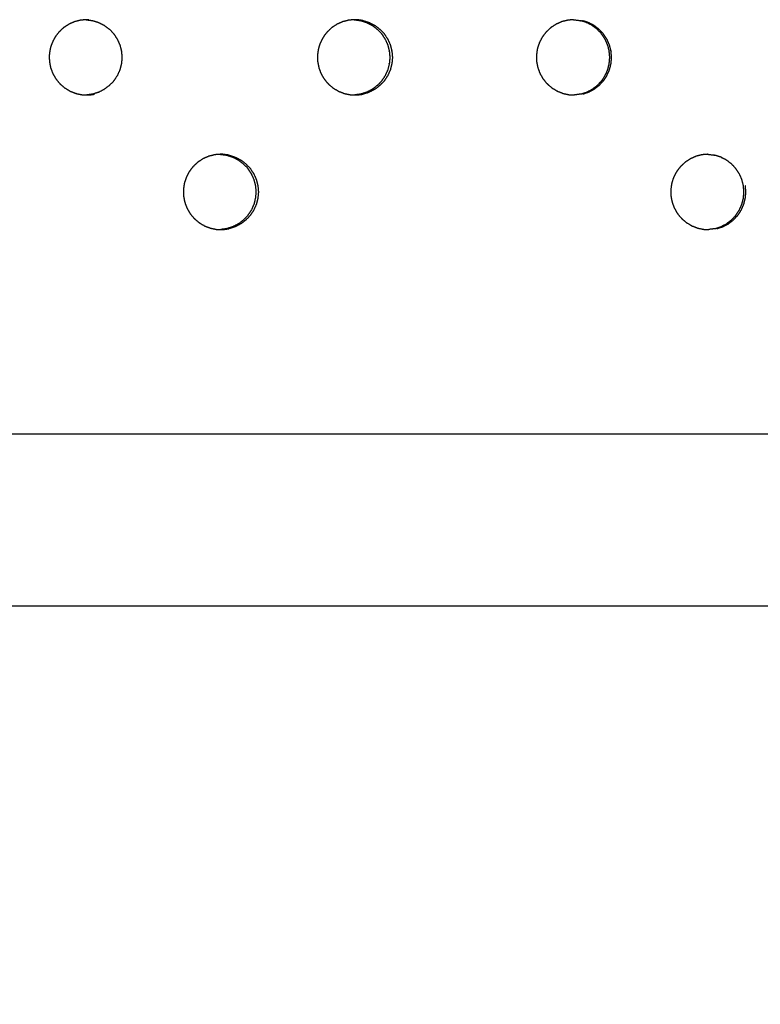
# Model space of a CAD drawing. Units: millimetres. Extents: x 234 to 3544, y -568 to 1747.
# Drawn here: x 1181 to 1250, y 7 to 98 of the extents above; entities that cross this region are included whole.
import ezdxf

# ---------------------------------------------------------------- set-up
doc = ezdxf.new("R2010")
doc.units = ezdxf.units.MM
doc.header["$MEASUREMENT"] = 0
doc.styles.get("Standard").update_dxf_attribs({"font": 'simkai.ttf'})
doc.dimstyles.new('STANDARD_ACAD', dxfattribs={"dimtxt": 0.18, "dimasz": 0.18, "dimexe": 0.18, "dimexo": 0.0625, "dimgap": 0.09, "dimtad": 0, "dimtih": 1, "dimtoh": 1, "dimdec": 4, "dimzin": 0, "dimdsep": 46, "dimtxsty": 'Standard', "dimcen": 0.09, "dimadec": 0, "dimazin": 0, "dimtfac": 1, "dimtdec": 4, "dimtofl": 0, "dimtmove": 0, "dimatfit": 3, "dimfxl": 1, "dimtolj": 1, "dimtzin": 0, "dimarcsym": 0})

# ---------------------------------------------------------------- blocks, each defined once
blk = doc.blocks.new('*D5')
at = {"color": 0, "lineweight": -2, "transparency": 16777216}
for p, q in [((729.958, 94.029), (729.958, -126.915)), ((1997.957, 94.029), (1997.957, -126.915)), ((730.138, -126.735), (1997.777, -126.735))]:
    blk.add_line(p, q, dxfattribs=at)
at = {"color": 0, "transparency": 16777216}
for points in [[(730.138, -126.705), (730.138, -126.765), (729.958, -126.735)], [(1997.777, -126.705), (1997.777, -126.765), (1997.957, -126.735)]]:
    blk.add_solid(points, dxfattribs=at)
at = {"layer": 'Defpoints', "color": 0, "transparency": 16777216}
for p in [(729.958, 94.092), (1997.957, 94.092), (1997.957, -126.735)]:
    blk.add_point(p, dxfattribs=at)
at = {"color": 0, "transparency": 16777216, "insert": (1363.957, -101.645), "char_height": 50, "attachment_point": 5}
blk.add_mtext('\\A1;1268', dxfattribs=at)

msp = doc.modelspace()

# ---------------------------------------------------------------- linework, layer by layer
at = {"color": 0}
for points, knots in [([(1186.445, 98.428), (1186.212, 98.371), (1185.978, 98.314), (1185.946, 98.307), (1185.914, 98.299), (1185.879, 98.287), (1185.844, 98.275), (1185.637, 98.183), (1185.431, 98.091), (1185.384, 98.07), (1185.336, 98.049), (1185.132, 97.916), (1184.927, 97.783), (1184.902, 97.767), (1184.878, 97.751), (1184.849, 97.728), (1184.82, 97.705), (1184.652, 97.547), (1184.485, 97.389), (1184.45, 97.357), (1184.415, 97.324), (1184.264, 97.127), (1184.112, 96.93), (1184.096, 96.91), (1184.081, 96.89), (1184.061, 96.859), (1184.041, 96.827), (1183.934, 96.619), (1183.826, 96.411), (1183.806, 96.372), (1183.785, 96.333), (1183.706, 96.093), (1183.626, 95.853), (1183.62, 95.833), (1183.613, 95.812), (1183.605, 95.777), (1183.596, 95.741), (1183.563, 95.504), (1183.529, 95.268), (1183.523, 95.229), (1183.518, 95.189), (1183.522, 94.932), (1183.526, 94.676), (1183.526, 94.658), (1183.527, 94.64), (1183.531, 94.604), (1183.534, 94.567), (1183.581, 94.329), (1183.628, 94.091), (1183.635, 94.056), (1183.642, 94.021), (1183.732, 93.776), (1183.822, 93.531), (1183.827, 93.519), (1183.832, 93.506), (1183.848, 93.473), (1183.863, 93.439), (1183.988, 93.227), (1184.113, 93.015), (1184.129, 92.987), (1184.145, 92.959), (1184.314, 92.755), (1184.482, 92.551), (1184.488, 92.544), (1184.494, 92.537), (1184.52, 92.51), (1184.546, 92.484), (1184.736, 92.323), (1184.927, 92.161), (1184.949, 92.143), (1184.97, 92.125), (1185.199, 91.986), (1185.429, 91.848), (1185.434, 91.845), (1185.438, 91.842), (1185.471, 91.826), (1185.505, 91.81), (1185.741, 91.719), (1185.978, 91.629), (1186.001, 91.62), (1186.023, 91.612), (1186.289, 91.556), (1186.555, 91.501), (1186.557, 91.501), (1186.559, 91.5)], [0, 0, 0, 1, 1, 2, 2, 3, 3, 4, 4, 5, 5, 6, 6, 7, 7, 8, 8, 9, 9, 10, 10, 11, 11, 12, 12, 13, 13, 14, 14, 15, 15, 16, 16, 17, 17, 18, 18, 19, 19, 20, 20, 21, 21, 22, 22, 23, 23, 24, 24, 25, 25, 26, 26, 27, 27, 28, 28, 29, 29, 30, 30, 31, 31, 32, 32, 33, 33, 34, 34, 35, 35, 36, 36, 37, 37, 38, 38, 39, 39, 40, 40, 41, 41, 42, 42, 42]), ([(1186.944, 98.468), (1186.75, 98.452), (1186.556, 98.437), (1186.5, 98.432), (1186.445, 98.428)], [5.12126, 5.12126, 5.12126, 6, 6, 6.997487, 6.997487, 6.997487]), ([(1187.183, 98.467), (1187.165, 98.468), (1187.146, 98.468), (1187.072, 98.47), (1186.998, 98.472), (1186.971, 98.47), (1186.944, 98.468)], [3.003586, 3.003586, 3.003586, 4, 4, 5, 5, 5.12126, 5.12126, 5.12126]), ([(1186.944, 98.468), (1186.956, 98.468), (1186.967, 98.467), (1187.239, 98.431), (1187.511, 98.395), (1187.511, 98.395), (1187.511, 98.395)], [-0.613715, -0.613715, -0.613715, 0, 0, 1, 1, 1.001492, 1.001492, 1.001492]), ([(1187.511, 98.395), (1187.514, 98.394), (1187.517, 98.394), (1187.55, 98.386), (1187.583, 98.379), (1187.832, 98.299), (1188.082, 98.218), (1188.092, 98.215), (1188.103, 98.211), (1188.351, 98.086), (1188.598, 97.96), (1188.604, 97.956), (1188.61, 97.952), (1188.635, 97.937), (1188.661, 97.921), (1188.873, 97.76), (1189.085, 97.599), (1189.091, 97.594), (1189.097, 97.59), (1189.289, 97.389), (1189.481, 97.188), (1189.488, 97.179), (1189.495, 97.171), (1189.511, 97.151), (1189.527, 97.13), (1189.676, 96.905), (1189.826, 96.679), (1189.828, 96.676), (1189.829, 96.673), (1189.945, 96.42), (1190.06, 96.166), (1190.065, 96.152), (1190.069, 96.138), (1190.077, 96.117), (1190.084, 96.097), (1190.151, 95.831), (1190.218, 95.565), (1190.219, 95.564), (1190.219, 95.564), (1190.244, 95.287), (1190.269, 95.01), (1190.269, 94.991), (1190.269, 94.972), (1190.269, 94.954), (1190.269, 94.936), (1190.244, 94.663), (1190.22, 94.39), (1190.219, 94.385), (1190.218, 94.381), (1190.151, 94.115), (1190.085, 93.849), (1190.077, 93.828), (1190.069, 93.806), (1190.065, 93.793), (1190.06, 93.78), (1189.947, 93.53), (1189.834, 93.28), (1189.83, 93.273), (1189.825, 93.266), (1189.677, 93.041), (1189.528, 92.815), (1189.511, 92.795), (1189.495, 92.774), (1189.488, 92.766), (1189.482, 92.758), (1189.293, 92.56), (1189.104, 92.361), (1189.094, 92.354), (1189.085, 92.346), (1188.873, 92.186), (1188.662, 92.025), (1188.636, 92.008), (1188.61, 91.992), (1188.605, 91.989), (1188.6, 91.985), (1188.356, 91.861), (1188.112, 91.737), (1188.097, 91.732), (1188.081, 91.727), (1187.833, 91.647), (1187.584, 91.566), (1187.55, 91.558), (1187.517, 91.551), (1187.515, 91.55), (1187.512, 91.55)], [0, 0, 0, 1, 1, 2, 2, 3, 3, 4, 4, 5, 5, 6, 6, 7, 7, 8, 8, 9, 9, 10, 10, 11, 11, 12, 12, 13, 13, 14, 14, 15, 15, 16, 16, 17, 17, 18, 18, 19, 19, 20, 20, 21, 21, 22, 22, 23, 23, 24, 24, 25, 25, 26, 26, 27, 27, 28, 28, 29, 29, 30, 30, 31, 31, 32, 32, 33, 33, 34, 34, 35, 35, 36, 36, 37, 37, 38, 38, 39, 39, 40, 40, 41, 41, 42, 42, 42]), ([(1211.353, 98.428), (1211.12, 98.371), (1210.887, 98.314), (1210.854, 98.307), (1210.822, 98.299), (1210.787, 98.287), (1210.753, 98.275), (1210.546, 98.183), (1210.34, 98.091), (1210.293, 98.07), (1210.246, 98.049), (1210.041, 97.916), (1209.836, 97.783), (1209.812, 97.767), (1209.787, 97.751), (1209.758, 97.728), (1209.729, 97.705), (1209.562, 97.547), (1209.395, 97.389), (1209.36, 97.357), (1209.325, 97.324), (1209.174, 97.127), (1209.022, 96.93), (1209.007, 96.91), (1208.991, 96.89), (1208.971, 96.859), (1208.952, 96.827), (1208.844, 96.619), (1208.736, 96.411), (1208.716, 96.372), (1208.696, 96.333), (1208.617, 96.093), (1208.537, 95.853), (1208.53, 95.833), (1208.524, 95.812), (1208.515, 95.777), (1208.507, 95.741), (1208.473, 95.504), (1208.44, 95.268), (1208.434, 95.229), (1208.428, 95.189), (1208.433, 94.932), (1208.437, 94.676), (1208.437, 94.658), (1208.437, 94.64), (1208.441, 94.604), (1208.445, 94.567), (1208.492, 94.329), (1208.539, 94.091), (1208.546, 94.056), (1208.553, 94.021), (1208.643, 93.776), (1208.733, 93.531), (1208.738, 93.519), (1208.742, 93.506), (1208.758, 93.473), (1208.774, 93.439), (1208.898, 93.227), (1209.023, 93.015), (1209.039, 92.987), (1209.056, 92.959), (1209.224, 92.755), (1209.392, 92.551), (1209.398, 92.544), (1209.404, 92.537), (1209.43, 92.51), (1209.456, 92.484), (1209.646, 92.323), (1209.837, 92.161), (1209.858, 92.143), (1209.88, 92.125), (1210.109, 91.986), (1210.338, 91.848), (1210.343, 91.845), (1210.347, 91.842), (1210.38, 91.826), (1210.414, 91.81), (1210.65, 91.719), (1210.887, 91.629), (1210.909, 91.62), (1210.932, 91.612), (1211.198, 91.556), (1211.463, 91.501), (1211.465, 91.501), (1211.467, 91.5)], [0, 0, 0, 1, 1, 2, 2, 3, 3, 4, 4, 5, 5, 6, 6, 7, 7, 8, 8, 9, 9, 10, 10, 11, 11, 12, 12, 13, 13, 14, 14, 15, 15, 16, 16, 17, 17, 18, 18, 19, 19, 20, 20, 21, 21, 22, 22, 23, 23, 24, 24, 25, 25, 26, 26, 27, 27, 28, 28, 29, 29, 30, 30, 31, 31, 32, 32, 33, 33, 34, 34, 35, 35, 36, 36, 37, 37, 38, 38, 39, 39, 40, 40, 41, 41, 42, 42, 42]), ([(1211.851, 98.468), (1211.658, 98.452), (1211.464, 98.437), (1211.408, 98.432), (1211.353, 98.428)], [5.123225, 5.123225, 5.123225, 6, 6, 6.999909, 6.999909, 6.999909]), ([(1212.634, 98.395), (1212.362, 98.431), (1212.091, 98.467), (1212.072, 98.468), (1212.054, 98.468), (1211.98, 98.47), (1211.906, 98.472), (1211.879, 98.47), (1211.851, 98.468)], [2, 2, 2, 3, 3, 4, 4, 5, 5, 5.123225, 5.123225, 5.123225]), ([(1211.851, 98.467), (1212.123, 98.431), (1212.394, 98.395), (1212.394, 98.395), (1212.394, 98.395)], [0.000334, 0.000334, 0.000334, 1, 1, 1.001752, 1.001752, 1.001752]), ([(1212.394, 98.395), (1212.397, 98.394), (1212.4, 98.394), (1212.433, 98.386), (1212.466, 98.379), (1212.715, 98.299), (1212.964, 98.218), (1212.975, 98.215), (1212.986, 98.211), (1213.233, 98.086), (1213.481, 97.96), (1213.486, 97.956), (1213.492, 97.952), (1213.518, 97.937), (1213.543, 97.921), (1213.755, 97.76), (1213.967, 97.599), (1213.973, 97.594), (1213.979, 97.59), (1214.171, 97.389), (1214.363, 97.188), (1214.369, 97.179), (1214.376, 97.171), (1214.392, 97.151), (1214.409, 97.13), (1214.558, 96.905), (1214.707, 96.679), (1214.709, 96.676), (1214.711, 96.673), (1214.826, 96.42), (1214.941, 96.166), (1214.945, 96.152), (1214.95, 96.138), (1214.958, 96.117), (1214.965, 96.097), (1215.032, 95.831), (1215.099, 95.565), (1215.099, 95.564), (1215.099, 95.564), (1215.124, 95.287), (1215.149, 95.01), (1215.149, 94.991), (1215.149, 94.972), (1215.149, 94.954), (1215.149, 94.936), (1215.125, 94.663), (1215.101, 94.39), (1215.1, 94.385), (1215.099, 94.381), (1215.032, 94.115), (1214.965, 93.849), (1214.958, 93.828), (1214.95, 93.806), (1214.946, 93.793), (1214.941, 93.78), (1214.828, 93.53), (1214.715, 93.28), (1214.711, 93.273), (1214.706, 93.266), (1214.558, 93.041), (1214.409, 92.815), (1214.393, 92.795), (1214.376, 92.774), (1214.37, 92.766), (1214.364, 92.758), (1214.175, 92.56), (1213.986, 92.361), (1213.976, 92.354), (1213.966, 92.346), (1213.755, 92.186), (1213.544, 92.025), (1213.518, 92.008), (1213.492, 91.992), (1213.487, 91.989), (1213.482, 91.985), (1213.238, 91.861), (1212.995, 91.737), (1212.98, 91.732), (1212.964, 91.727), (1212.716, 91.647), (1212.467, 91.566), (1212.434, 91.558), (1212.4, 91.551), (1212.398, 91.55), (1212.396, 91.55)], [0, 0, 0, 1, 1, 2, 2, 3, 3, 4, 4, 5, 5, 6, 6, 7, 7, 8, 8, 9, 9, 10, 10, 11, 11, 12, 12, 13, 13, 14, 14, 15, 15, 16, 16, 17, 17, 18, 18, 19, 19, 20, 20, 21, 21, 22, 22, 23, 23, 24, 24, 25, 25, 26, 26, 27, 27, 28, 28, 29, 29, 30, 30, 31, 31, 32, 32, 33, 33, 34, 34, 35, 35, 36, 36, 37, 37, 38, 38, 39, 39, 40, 40, 41, 41, 42, 42, 42]), ([(1212.634, 98.395), (1212.637, 98.394), (1212.64, 98.394), (1212.673, 98.386), (1212.706, 98.379), (1212.955, 98.299), (1213.204, 98.218), (1213.215, 98.215), (1213.226, 98.211), (1213.473, 98.086), (1213.721, 97.96), (1213.726, 97.956), (1213.732, 97.952), (1213.758, 97.937), (1213.783, 97.921), (1213.995, 97.76), (1214.207, 97.599), (1214.213, 97.594), (1214.218, 97.59), (1214.41, 97.389), (1214.603, 97.188), (1214.609, 97.179), (1214.616, 97.171), (1214.632, 97.151), (1214.648, 97.13), (1214.798, 96.905), (1214.947, 96.679), (1214.949, 96.676), (1214.95, 96.673), (1215.065, 96.42), (1215.18, 96.166), (1215.185, 96.152), (1215.19, 96.138), (1215.198, 96.117), (1215.205, 96.097), (1215.272, 95.831), (1215.339, 95.565), (1215.339, 95.564), (1215.339, 95.564), (1215.364, 95.287), (1215.389, 95.01), (1215.389, 94.991), (1215.389, 94.972), (1215.389, 94.954), (1215.389, 94.936), (1215.365, 94.663), (1215.341, 94.39), (1215.34, 94.385), (1215.339, 94.381), (1215.272, 94.115), (1215.205, 93.849), (1215.198, 93.828), (1215.19, 93.806), (1215.186, 93.793), (1215.181, 93.78), (1215.068, 93.53), (1214.955, 93.28), (1214.951, 93.273), (1214.946, 93.266), (1214.798, 93.041), (1214.649, 92.815), (1214.633, 92.795), (1214.616, 92.774), (1214.61, 92.766), (1214.604, 92.758), (1214.415, 92.56), (1214.226, 92.361), (1214.216, 92.354), (1214.206, 92.346), (1213.995, 92.186), (1213.784, 92.025), (1213.758, 92.008), (1213.732, 91.992), (1213.727, 91.989), (1213.722, 91.985), (1213.478, 91.861), (1213.235, 91.737), (1213.219, 91.732), (1213.204, 91.727), (1212.956, 91.647), (1212.707, 91.566), (1212.673, 91.558), (1212.64, 91.551), (1212.638, 91.55), (1212.635, 91.55)], [0, 0, 0, 1, 1, 2, 2, 3, 3, 4, 4, 5, 5, 6, 6, 7, 7, 8, 8, 9, 9, 10, 10, 11, 11, 12, 12, 13, 13, 14, 14, 15, 15, 16, 16, 17, 17, 18, 18, 19, 19, 20, 20, 21, 21, 22, 22, 23, 23, 24, 24, 25, 25, 26, 26, 27, 27, 28, 28, 29, 29, 30, 30, 31, 31, 32, 32, 33, 33, 34, 34, 35, 35, 36, 36, 37, 37, 38, 38, 39, 39, 40, 40, 41, 41, 42, 42, 42]), ([(1231.165, 98.299), (1231.13, 98.287), (1231.095, 98.275), (1230.888, 98.183), (1230.681, 98.091), (1230.634, 98.07), (1230.587, 98.049), (1230.382, 97.916), (1230.176, 97.783), (1230.152, 97.767), (1230.127, 97.751), (1230.098, 97.728), (1230.069, 97.705), (1229.902, 97.547), (1229.734, 97.389), (1229.699, 97.357), (1229.664, 97.324), (1229.512, 97.127), (1229.36, 96.93), (1229.345, 96.91), (1229.329, 96.89), (1229.309, 96.859), (1229.29, 96.827), (1229.182, 96.619), (1229.074, 96.411), (1229.054, 96.372), (1229.033, 96.333), (1228.954, 96.093), (1228.874, 95.853), (1228.867, 95.833), (1228.861, 95.812), (1228.852, 95.777), (1228.844, 95.741), (1228.81, 95.504), (1228.777, 95.268), (1228.771, 95.229), (1228.765, 95.189), (1228.769, 94.932), (1228.774, 94.676), (1228.774, 94.658), (1228.774, 94.64), (1228.778, 94.604), (1228.782, 94.567), (1228.829, 94.329), (1228.876, 94.091), (1228.883, 94.056), (1228.89, 94.021), (1228.98, 93.776), (1229.07, 93.531), (1229.075, 93.519), (1229.08, 93.506), (1229.096, 93.473), (1229.111, 93.439), (1229.236, 93.227), (1229.361, 93.015), (1229.378, 92.987), (1229.394, 92.959), (1229.562, 92.755), (1229.731, 92.551), (1229.737, 92.544), (1229.743, 92.537), (1229.769, 92.51), (1229.795, 92.484), (1229.986, 92.323), (1230.177, 92.161), (1230.198, 92.143), (1230.22, 92.125), (1230.449, 91.986), (1230.679, 91.848), (1230.684, 91.845), (1230.689, 91.842), (1230.722, 91.826), (1230.755, 91.81), (1230.992, 91.719), (1231.229, 91.629), (1231.252, 91.62), (1231.275, 91.612)], [0, 0, 0, 1, 1, 2, 2, 3, 3, 4, 4, 5, 5, 6, 6, 7, 7, 8, 8, 9, 9, 10, 10, 11, 11, 12, 12, 13, 13, 14, 14, 15, 15, 16, 16, 17, 17, 18, 18, 19, 19, 20, 20, 21, 21, 22, 22, 23, 23, 24, 24, 25, 25, 26, 26, 27, 27, 28, 28, 29, 29, 30, 30, 31, 31, 32, 32, 33, 33, 34, 34, 35, 35, 36, 36, 37, 37, 38, 38, 38]), ([(1232.209, 98.469), (1232.008, 98.453), (1231.808, 98.437), (1231.752, 98.432), (1231.697, 98.428), (1231.463, 98.371), (1231.229, 98.314), (1231.197, 98.307), (1231.165, 98.299)], [9.095232, 9.095232, 9.095232, 10, 10, 11, 11, 12, 12, 12.99849, 12.99849, 12.99849]), ([(1232.209, 98.469), (1232.22, 98.469), (1232.231, 98.468), (1232.25, 98.468), (1232.268, 98.467), (1232.54, 98.431), (1232.812, 98.395), (1232.815, 98.394), (1232.818, 98.394), (1232.851, 98.386), (1232.884, 98.379), (1232.884, 98.379), (1232.885, 98.379)], [-1.149974, -1.149974, -1.149974, -1, -1, 0, 0, 1, 1, 2, 2, 3, 3, 3.001738, 3.001738, 3.001738]), ([(1232.886, 91.566), (1233.135, 91.647), (1233.384, 91.727), (1233.399, 91.732), (1233.415, 91.737), (1233.659, 91.861), (1233.903, 91.985), (1233.908, 91.989), (1233.913, 91.992), (1233.939, 92.008), (1233.965, 92.025), (1234.177, 92.186), (1234.389, 92.346), (1234.398, 92.354), (1234.408, 92.361), (1234.597, 92.56), (1234.787, 92.758), (1234.793, 92.766), (1234.799, 92.774), (1234.816, 92.795), (1234.833, 92.815), (1234.981, 93.041), (1235.13, 93.266), (1235.135, 93.273), (1235.139, 93.28), (1235.252, 93.53), (1235.366, 93.78), (1235.37, 93.793), (1235.375, 93.806), (1235.382, 93.828), (1235.39, 93.849), (1235.457, 94.115), (1235.524, 94.381), (1235.525, 94.385), (1235.526, 94.39), (1235.55, 94.663), (1235.574, 94.936), (1235.574, 94.954), (1235.574, 94.972), (1235.574, 94.991), (1235.574, 95.01), (1235.549, 95.287), (1235.524, 95.564), (1235.524, 95.564), (1235.524, 95.565), (1235.457, 95.831), (1235.389, 96.097), (1235.382, 96.117), (1235.375, 96.138), (1235.37, 96.152), (1235.365, 96.166), (1235.25, 96.42), (1235.134, 96.673), (1235.133, 96.676), (1235.131, 96.679), (1234.981, 96.905), (1234.832, 97.13), (1234.816, 97.151), (1234.799, 97.171), (1234.793, 97.179), (1234.786, 97.188), (1234.593, 97.389), (1234.401, 97.59), (1234.395, 97.594), (1234.389, 97.599), (1234.177, 97.76), (1233.964, 97.921), (1233.939, 97.937), (1233.913, 97.952), (1233.908, 97.956), (1233.902, 97.96), (1233.654, 98.086), (1233.406, 98.211), (1233.395, 98.215), (1233.384, 98.218), (1233.134, 98.299), (1232.884, 98.379)], [0, 0, 0, 1, 1, 2, 2, 3, 3, 4, 4, 5, 5, 6, 6, 7, 7, 8, 8, 9, 9, 10, 10, 11, 11, 12, 12, 13, 13, 14, 14, 15, 15, 16, 16, 17, 17, 18, 18, 19, 19, 20, 20, 21, 21, 22, 22, 23, 23, 24, 24, 25, 25, 26, 26, 27, 27, 28, 28, 29, 29, 30, 30, 31, 31, 32, 32, 33, 33, 34, 34, 35, 35, 36, 36, 37, 37, 38, 38, 38]), ([(1233.054, 91.566), (1233.303, 91.647), (1233.552, 91.727), (1233.568, 91.732), (1233.583, 91.737), (1233.827, 91.861), (1234.071, 91.985), (1234.076, 91.989), (1234.082, 91.992), (1234.108, 92.008), (1234.134, 92.025), (1234.345, 92.186), (1234.557, 92.346), (1234.567, 92.354), (1234.576, 92.361), (1234.766, 92.56), (1234.955, 92.758), (1234.961, 92.766), (1234.968, 92.774), (1234.984, 92.795), (1235.001, 92.815), (1235.15, 93.041), (1235.298, 93.266), (1235.303, 93.273), (1235.307, 93.28), (1235.421, 93.53), (1235.534, 93.78), (1235.538, 93.793), (1235.543, 93.806), (1235.551, 93.828), (1235.558, 93.849), (1235.625, 94.115), (1235.692, 94.381), (1235.693, 94.385), (1235.694, 94.39), (1235.718, 94.663), (1235.742, 94.936), (1235.742, 94.954), (1235.742, 94.972), (1235.742, 94.991), (1235.742, 95.01), (1235.717, 95.287), (1235.692, 95.564), (1235.692, 95.564), (1235.692, 95.565), (1235.625, 95.831), (1235.558, 96.097), (1235.55, 96.117), (1235.543, 96.138), (1235.538, 96.152), (1235.533, 96.166), (1235.418, 96.42), (1235.303, 96.673), (1235.301, 96.676), (1235.299, 96.679), (1235.149, 96.905), (1235, 97.13), (1234.984, 97.151), (1234.968, 97.171), (1234.961, 97.179), (1234.954, 97.188), (1234.761, 97.389), (1234.569, 97.59), (1234.563, 97.594), (1234.557, 97.599), (1234.345, 97.76), (1234.132, 97.921), (1234.107, 97.937), (1234.082, 97.952), (1234.076, 97.956), (1234.07, 97.96), (1233.822, 98.086), (1233.574, 98.211), (1233.563, 98.215), (1233.552, 98.218), (1233.302, 98.299), (1233.052, 98.379)], [0, 0, 0, 1, 1, 2, 2, 3, 3, 4, 4, 5, 5, 6, 6, 7, 7, 8, 8, 9, 9, 10, 10, 11, 11, 12, 12, 13, 13, 14, 14, 15, 15, 16, 16, 17, 17, 18, 18, 19, 19, 20, 20, 21, 21, 22, 22, 23, 23, 24, 24, 25, 25, 26, 26, 27, 27, 28, 28, 29, 29, 30, 30, 31, 31, 32, 32, 33, 33, 34, 34, 35, 35, 36, 36, 37, 37, 38, 38, 38]), ([(1186.559, 91.5), (1186.595, 91.496), (1186.632, 91.492), (1186.819, 91.487), (1187.005, 91.482)], [2.001743, 2.001743, 2.001743, 3, 3, 3.726241, 3.726241, 3.726241]), ([(1187.005, 91.482), (1187.076, 91.48), (1187.146, 91.478), (1187.166, 91.478), (1187.187, 91.477), (1187.457, 91.514), (1187.728, 91.55)], [3.726241, 3.726241, 3.726241, 4, 4, 5, 5, 6, 6, 6]), ([(1211.467, 91.5), (1211.503, 91.496), (1211.54, 91.492), (1211.716, 91.487), (1211.893, 91.483)], [2.000073, 2.000073, 2.000073, 3, 3, 3.686964, 3.686964, 3.686964]), ([(1211.893, 91.483), (1211.973, 91.481), (1212.054, 91.478), (1212.074, 91.478), (1212.094, 91.477), (1212.365, 91.514), (1212.635, 91.55)], [3.686964, 3.686964, 3.686964, 4, 4, 5, 5, 6, 6, 6]), ([(1231.274, 91.612), (1231.274, 91.612), (1231.275, 91.612), (1231.541, 91.556), (1231.807, 91.501), (1231.809, 91.501), (1231.811, 91.5), (1231.847, 91.496), (1231.884, 91.492), (1232.091, 91.486), (1232.299, 91.481)], [1.997663, 1.997663, 1.997663, 2, 2, 3, 3, 4, 4, 5, 5, 5.805046, 5.805046, 5.805046]), ([(1232.886, 91.566), (1232.852, 91.558), (1232.818, 91.551), (1232.816, 91.55), (1232.814, 91.55), (1232.556, 91.515), (1232.299, 91.481)], [11.004423, 11.004423, 11.004423, 12, 12, 13, 13, 13.949614, 13.949614, 13.949614]), ([(1198.902, 85.928), (1198.668, 85.871), (1198.435, 85.814), (1198.403, 85.807), (1198.371, 85.799), (1198.336, 85.787), (1198.301, 85.775), (1198.095, 85.683), (1197.888, 85.591), (1197.841, 85.57), (1197.794, 85.549), (1197.589, 85.416), (1197.384, 85.283), (1197.36, 85.267), (1197.335, 85.251), (1197.306, 85.228), (1197.277, 85.205), (1197.11, 85.047), (1196.943, 84.889), (1196.908, 84.857), (1196.873, 84.824), (1196.721, 84.627), (1196.57, 84.43), (1196.554, 84.41), (1196.539, 84.39), (1196.519, 84.359), (1196.499, 84.328), (1196.391, 84.119), (1196.284, 83.911), (1196.264, 83.872), (1196.243, 83.833), (1196.164, 83.593), (1196.084, 83.353), (1196.078, 83.333), (1196.071, 83.312), (1196.063, 83.277), (1196.054, 83.241), (1196.021, 83.004), (1195.987, 82.768), (1195.981, 82.729), (1195.976, 82.689), (1195.98, 82.432), (1195.984, 82.176), (1195.984, 82.158), (1195.985, 82.14), (1195.989, 82.104), (1195.992, 82.067), (1196.039, 81.829), (1196.086, 81.591), (1196.093, 81.556), (1196.1, 81.521), (1196.19, 81.276), (1196.28, 81.031), (1196.285, 81.019), (1196.29, 81.006), (1196.306, 80.972), (1196.321, 80.939), (1196.446, 80.727), (1196.571, 80.515), (1196.587, 80.487), (1196.603, 80.459), (1196.771, 80.255), (1196.939, 80.051), (1196.945, 80.044), (1196.952, 80.037), (1196.977, 80.01), (1197.003, 79.984), (1197.194, 79.823), (1197.385, 79.661), (1197.406, 79.643), (1197.428, 79.625), (1197.657, 79.486), (1197.886, 79.348), (1197.891, 79.345), (1197.896, 79.342), (1197.929, 79.326), (1197.962, 79.31), (1198.199, 79.219), (1198.435, 79.129), (1198.458, 79.12), (1198.48, 79.112), (1198.746, 79.056), (1199.012, 79.001), (1199.014, 79.001), (1199.015, 79)], [0, 0, 0, 1, 1, 2, 2, 3, 3, 4, 4, 5, 5, 6, 6, 7, 7, 8, 8, 9, 9, 10, 10, 11, 11, 12, 12, 13, 13, 14, 14, 15, 15, 16, 16, 17, 17, 18, 18, 19, 19, 20, 20, 21, 21, 22, 22, 23, 23, 24, 24, 25, 25, 26, 26, 27, 27, 28, 28, 29, 29, 30, 30, 31, 31, 32, 32, 33, 33, 34, 34, 35, 35, 36, 36, 37, 37, 38, 38, 39, 39, 40, 40, 41, 41, 42, 42, 42]), ([(1199.398, 85.968), (1199.205, 85.952), (1199.013, 85.937), (1198.957, 85.932), (1198.902, 85.928)], [5.128296, 5.128296, 5.128296, 6, 6, 6.998914, 6.998914, 6.998914]), ([(1200.183, 85.895), (1199.912, 85.931), (1199.64, 85.967), (1199.621, 85.968), (1199.603, 85.968), (1199.529, 85.97), (1199.455, 85.972), (1199.426, 85.97), (1199.398, 85.968)], [2, 2, 2, 3, 3, 4, 4, 5, 5, 5.128296, 5.128296, 5.128296]), ([(1199.398, 85.968), (1199.405, 85.968), (1199.412, 85.967), (1199.684, 85.931), (1199.955, 85.895), (1199.955, 85.895), (1199.955, 85.895)], [-0.375235, -0.375235, -0.375235, 0, 0, 1, 1, 1.000135, 1.000135, 1.000135]), ([(1199.955, 85.895), (1199.958, 85.894), (1199.961, 85.894), (1199.994, 85.886), (1200.027, 85.879), (1200.276, 85.799), (1200.526, 85.718), (1200.536, 85.715), (1200.547, 85.711), (1200.795, 85.586), (1201.042, 85.46), (1201.048, 85.456), (1201.054, 85.452), (1201.079, 85.437), (1201.105, 85.421), (1201.317, 85.26), (1201.529, 85.099), (1201.535, 85.094), (1201.54, 85.09), (1201.733, 84.889), (1201.925, 84.688), (1201.931, 84.679), (1201.938, 84.671), (1201.954, 84.651), (1201.971, 84.63), (1202.12, 84.405), (1202.269, 84.179), (1202.271, 84.176), (1202.273, 84.173), (1202.388, 83.92), (1202.503, 83.666), (1202.508, 83.652), (1202.513, 83.638), (1202.52, 83.617), (1202.527, 83.597), (1202.594, 83.331), (1202.662, 83.065)], [0, 0, 0, 1, 1, 2, 2, 3, 3, 4, 4, 5, 5, 6, 6, 7, 7, 8, 8, 9, 9, 10, 10, 11, 11, 12, 12, 13, 13, 14, 14, 15, 15, 16, 16, 17, 17, 18, 18, 18]), ([(1200.183, 85.895), (1200.186, 85.894), (1200.189, 85.894), (1200.222, 85.886), (1200.255, 85.879), (1200.504, 85.799), (1200.754, 85.718), (1200.764, 85.715), (1200.775, 85.711), (1201.023, 85.586), (1201.27, 85.46), (1201.276, 85.456), (1201.282, 85.452), (1201.307, 85.437), (1201.333, 85.421), (1201.545, 85.26), (1201.757, 85.099), (1201.763, 85.094), (1201.768, 85.09), (1201.961, 84.889), (1202.153, 84.688), (1202.159, 84.679), (1202.166, 84.671), (1202.182, 84.651), (1202.199, 84.63), (1202.348, 84.405), (1202.497, 84.179), (1202.499, 84.176), (1202.501, 84.173), (1202.616, 83.92), (1202.731, 83.666), (1202.736, 83.652), (1202.741, 83.638), (1202.748, 83.617), (1202.755, 83.597), (1202.822, 83.331), (1202.89, 83.065)], [0, 0, 0, 1, 1, 2, 2, 3, 3, 4, 4, 5, 5, 6, 6, 7, 7, 8, 8, 9, 9, 10, 10, 11, 11, 12, 12, 13, 13, 14, 14, 15, 15, 16, 16, 17, 17, 18, 18, 18]), ([(1243.641, 85.799), (1243.606, 85.787), (1243.571, 85.775), (1243.364, 85.683), (1243.157, 85.591), (1243.11, 85.57), (1243.063, 85.549), (1242.858, 85.416), (1242.653, 85.283), (1242.628, 85.267), (1242.604, 85.251), (1242.575, 85.228), (1242.546, 85.205), (1242.378, 85.047), (1242.21, 84.889), (1242.176, 84.857), (1242.141, 84.824), (1241.989, 84.627), (1241.837, 84.43), (1241.821, 84.41), (1241.806, 84.39), (1241.786, 84.359), (1241.766, 84.328), (1241.658, 84.119), (1241.55, 83.911), (1241.53, 83.872), (1241.51, 83.833), (1241.43, 83.593), (1241.351, 83.353), (1241.344, 83.333), (1241.337, 83.312), (1241.329, 83.277), (1241.32, 83.241), (1241.287, 83.004), (1241.253, 82.768), (1241.248, 82.729), (1241.242, 82.689), (1241.246, 82.432), (1241.25, 82.176), (1241.251, 82.158), (1241.251, 82.14), (1241.255, 82.104), (1241.259, 82.067), (1241.306, 81.829), (1241.353, 81.591), (1241.36, 81.556), (1241.367, 81.521), (1241.457, 81.276), (1241.547, 81.031), (1241.552, 81.019), (1241.557, 81.006), (1241.572, 80.972), (1241.588, 80.939), (1241.713, 80.727), (1241.838, 80.515), (1241.854, 80.487), (1241.87, 80.459), (1242.039, 80.255), (1242.207, 80.051), (1242.213, 80.044), (1242.219, 80.037), (1242.245, 80.01), (1242.271, 79.984), (1242.462, 79.823), (1242.653, 79.661), (1242.675, 79.643), (1242.696, 79.625), (1242.926, 79.486), (1243.155, 79.348), (1243.16, 79.345), (1243.165, 79.342), (1243.198, 79.326), (1243.231, 79.31), (1243.468, 79.219), (1243.705, 79.129), (1243.728, 79.12), (1243.751, 79.112)], [0, 0, 0, 1, 1, 2, 2, 3, 3, 4, 4, 5, 5, 6, 6, 7, 7, 8, 8, 9, 9, 10, 10, 11, 11, 12, 12, 13, 13, 14, 14, 15, 15, 16, 16, 17, 17, 18, 18, 19, 19, 20, 20, 21, 21, 22, 22, 23, 23, 24, 24, 25, 25, 26, 26, 27, 27, 28, 28, 29, 29, 30, 30, 31, 31, 32, 32, 33, 33, 34, 34, 35, 35, 36, 36, 37, 37, 38, 38, 38]), ([(1244.682, 85.969), (1244.483, 85.953), (1244.284, 85.937), (1244.228, 85.932), (1244.173, 85.928), (1243.939, 85.871), (1243.705, 85.814), (1243.673, 85.807), (1243.641, 85.799), (1243.641, 85.799), (1243.641, 85.799)], [9.100999, 9.100999, 9.100999, 10, 10, 11, 11, 12, 12, 13, 13, 13.000712, 13.000712, 13.000712]), ([(1244.682, 85.969), (1244.688, 85.968), (1244.694, 85.968), (1244.713, 85.968), (1244.732, 85.967), (1245.004, 85.931), (1245.276, 85.895), (1245.279, 85.894), (1245.282, 85.894), (1245.315, 85.886), (1245.348, 85.879)], [-1.085686, -1.085686, -1.085686, -1, -1, 0, 0, 1, 1, 2, 2, 2.998373, 2.998373, 2.998373]), ([(1247.987, 83.065), (1247.919, 83.331), (1247.852, 83.597), (1247.845, 83.617), (1247.837, 83.638), (1247.832, 83.652), (1247.828, 83.666), (1247.712, 83.92), (1247.597, 84.173), (1247.595, 84.176), (1247.593, 84.179), (1247.444, 84.405), (1247.294, 84.63), (1247.278, 84.651), (1247.262, 84.671), (1247.255, 84.679), (1247.248, 84.688), (1247.056, 84.889), (1246.864, 85.09), (1246.858, 85.094), (1246.852, 85.099), (1246.639, 85.26), (1246.427, 85.421), (1246.402, 85.437), (1246.376, 85.452), (1246.371, 85.456), (1246.365, 85.46), (1246.117, 85.586), (1245.869, 85.711), (1245.858, 85.715), (1245.847, 85.718), (1245.597, 85.799), (1245.348, 85.879)], [22, 22, 22, 23, 23, 24, 24, 25, 25, 26, 26, 27, 27, 28, 28, 29, 29, 30, 30, 31, 31, 32, 32, 33, 33, 34, 34, 35, 35, 36, 36, 37, 37, 38, 38, 38]), ([(1202.662, 83.064), (1202.687, 82.787), (1202.712, 82.51), (1202.712, 82.491), (1202.712, 82.472), (1202.712, 82.454), (1202.712, 82.436), (1202.688, 82.163), (1202.663, 81.89), (1202.662, 81.885), (1202.661, 81.881), (1202.594, 81.615), (1202.528, 81.349), (1202.52, 81.328), (1202.513, 81.306), (1202.508, 81.293), (1202.503, 81.28), (1202.39, 81.03), (1202.278, 80.78), (1202.273, 80.773), (1202.268, 80.766), (1202.12, 80.541), (1201.972, 80.315), (1201.955, 80.295), (1201.938, 80.274), (1201.932, 80.266), (1201.926, 80.258), (1201.737, 80.06), (1201.548, 79.861), (1201.538, 79.854), (1201.528, 79.846), (1201.317, 79.686), (1201.106, 79.525), (1201.08, 79.508), (1201.054, 79.492), (1201.049, 79.489), (1201.044, 79.485), (1200.8, 79.361), (1200.556, 79.237), (1200.541, 79.232), (1200.525, 79.227), (1200.277, 79.147), (1200.028, 79.066), (1199.995, 79.059), (1199.961, 79.051), (1199.959, 79.05), (1199.957, 79.05)], [19, 19, 19, 20, 20, 21, 21, 22, 22, 23, 23, 24, 24, 25, 25, 26, 26, 27, 27, 28, 28, 29, 29, 30, 30, 31, 31, 32, 32, 33, 33, 34, 34, 35, 35, 36, 36, 37, 37, 38, 38, 39, 39, 40, 40, 41, 41, 42, 42, 42]), ([(1202.89, 83.064), (1202.915, 82.787), (1202.94, 82.51), (1202.94, 82.491), (1202.94, 82.472), (1202.94, 82.454), (1202.94, 82.436), (1202.915, 82.163), (1202.891, 81.89), (1202.89, 81.885), (1202.889, 81.881), (1202.822, 81.615), (1202.756, 81.349), (1202.748, 81.328), (1202.741, 81.306), (1202.736, 81.293), (1202.731, 81.28), (1202.618, 81.03), (1202.505, 80.78), (1202.501, 80.773), (1202.496, 80.766), (1202.348, 80.541), (1202.2, 80.315), (1202.183, 80.295), (1202.166, 80.274), (1202.16, 80.266), (1202.154, 80.258), (1201.965, 80.06), (1201.776, 79.861), (1201.766, 79.854), (1201.756, 79.846), (1201.545, 79.686), (1201.334, 79.525), (1201.308, 79.508), (1201.282, 79.492), (1201.277, 79.489), (1201.272, 79.485), (1201.028, 79.361), (1200.784, 79.237), (1200.769, 79.232), (1200.753, 79.227), (1200.505, 79.147), (1200.256, 79.066), (1200.223, 79.059), (1200.189, 79.051), (1200.187, 79.05), (1200.185, 79.05)], [19, 19, 19, 20, 20, 21, 21, 22, 22, 23, 23, 24, 24, 25, 25, 26, 26, 27, 27, 28, 28, 29, 29, 30, 30, 31, 31, 32, 32, 33, 33, 34, 34, 35, 35, 36, 36, 37, 37, 38, 38, 39, 39, 40, 40, 41, 41, 42, 42, 42]), ([(1245.349, 79.066), (1245.598, 79.147), (1245.847, 79.227), (1245.863, 79.232), (1245.878, 79.237), (1246.122, 79.361), (1246.366, 79.485), (1246.371, 79.489), (1246.376, 79.492), (1246.402, 79.508), (1246.428, 79.525), (1246.64, 79.686), (1246.851, 79.846), (1246.861, 79.854), (1246.871, 79.861), (1247.06, 80.06), (1247.249, 80.258), (1247.256, 80.266), (1247.262, 80.274), (1247.279, 80.295), (1247.295, 80.315), (1247.444, 80.541), (1247.593, 80.766), (1247.597, 80.773), (1247.602, 80.78), (1247.715, 81.03), (1247.828, 81.28), (1247.833, 81.293), (1247.837, 81.306), (1247.845, 81.328), (1247.852, 81.349), (1247.919, 81.615), (1247.986, 81.881), (1247.987, 81.885), (1247.988, 81.89), (1248.013, 82.163), (1248.037, 82.436), (1248.037, 82.454), (1248.037, 82.472), (1248.037, 82.491), (1248.037, 82.51), (1248.012, 82.787), (1247.987, 83.064)], [0, 0, 0, 1, 1, 2, 2, 3, 3, 4, 4, 5, 5, 6, 6, 7, 7, 8, 8, 9, 9, 10, 10, 11, 11, 12, 12, 13, 13, 14, 14, 15, 15, 16, 16, 17, 17, 18, 18, 19, 19, 20, 20, 21, 21, 21]), ([(1248.033, 81.349), (1248.099, 81.615), (1248.166, 81.881), (1248.167, 81.885), (1248.168, 81.89), (1248.193, 82.163), (1248.217, 82.436), (1248.217, 82.454), (1248.217, 82.472), (1248.217, 82.491), (1248.217, 82.51), (1248.192, 82.787), (1248.167, 83.064)], [0, 0, 0, 1, 1, 2, 2, 3, 3, 4, 4, 5, 5, 6, 6, 6]), ([(1245.529, 79.066), (1245.778, 79.147), (1246.027, 79.227), (1246.043, 79.232), (1246.058, 79.237), (1246.302, 79.361), (1246.546, 79.485), (1246.551, 79.489), (1246.557, 79.492), (1246.583, 79.508), (1246.609, 79.525), (1246.82, 79.686), (1247.032, 79.846), (1247.041, 79.854), (1247.051, 79.861), (1247.24, 80.06), (1247.43, 80.258), (1247.436, 80.266), (1247.442, 80.274), (1247.459, 80.295), (1247.476, 80.315), (1247.624, 80.541), (1247.773, 80.766), (1247.777, 80.773), (1247.782, 80.78), (1247.895, 81.03), (1248.008, 81.28), (1248.013, 81.293), (1248.018, 81.306), (1248.025, 81.328), (1248.033, 81.349)], [0, 0, 0, 1, 1, 2, 2, 3, 3, 4, 4, 5, 5, 6, 6, 7, 7, 8, 8, 9, 9, 10, 10, 11, 11, 12, 12, 13, 13, 14, 14, 15, 15, 15]), ([(1199.015, 79), (1199.052, 78.996), (1199.088, 78.992), (1199.27, 78.987), (1199.452, 78.982)], [2.000673, 2.000673, 2.000673, 3, 3, 3.707597, 3.707597, 3.707597]), ([(1199.452, 78.982), (1199.528, 78.98), (1199.603, 78.978), (1199.623, 78.978), (1199.643, 78.977), (1199.914, 79.014), (1200.185, 79.05)], [3.707597, 3.707597, 3.707597, 4, 4, 5, 5, 6, 6, 6]), ([(1243.75, 79.112), (1243.75, 79.112), (1243.751, 79.112), (1244.017, 79.056), (1244.283, 79.001), (1244.285, 79.001), (1244.286, 79), (1244.323, 78.996), (1244.36, 78.992), (1244.562, 78.986), (1244.764, 78.981)], [1.998543, 1.998543, 1.998543, 2, 2, 3, 3, 4, 4, 5, 5, 5.78577, 5.78577, 5.78577]), ([(1245.349, 79.066), (1245.315, 79.058), (1245.282, 79.051), (1245.28, 79.05), (1245.277, 79.05), (1245.021, 79.016), (1244.764, 78.981)], [11.004469, 11.004469, 11.004469, 12, 12, 13, 13, 13.945752, 13.945752, 13.945752]), ([(1969.677, 59.972), (1933.798, 59.972), (1897.919, 59.972), (1861.627, 59.972), (1825.336, 59.972), (1788.664, 59.972), (1751.992, 59.972), (1714.972, 59.972), (1677.952, 59.972), (1640.617, 59.972), (1603.281, 59.972), (1565.663, 59.972), (1528.045, 59.972), (1490.178, 59.972), (1452.311, 59.972), (1414.227, 59.972), (1376.144, 59.972), (1337.878, 59.972), (1299.612, 59.972), (1261.197, 59.972), (1222.782, 59.972), (1184.252, 59.972), (1145.723, 59.972), (1107.112, 59.972), (1068.501, 59.972), (1029.843, 59.972), (991.186, 59.972)], [2, 2, 2, 3, 3, 4, 4, 5, 5, 6, 6, 7, 7, 8, 8, 9, 9, 10, 10, 11, 11, 12, 12, 13, 13, 14, 14, 15, 15, 15]), ([(1937.958, 43.989), (1921.346, 43.988), (1904.735, 43.987), (1873.203, 43.987), (1841.671, 43.987), (1809.851, 43.987), (1778.03, 43.987), (1745.941, 43.987), (1713.853, 43.987), (1681.517, 43.987), (1649.18, 43.987), (1616.618, 43.987), (1584.055, 43.987), (1551.287, 43.987), (1518.52, 43.987), (1485.567, 43.987), (1452.615, 43.987), (1419.5, 43.987), (1386.386, 43.987), (1353.129, 43.987), (1319.873, 43.987), (1286.496, 43.987), (1253.12, 43.987), (1219.646, 43.987), (1186.171, 43.987), (1152.62, 43.987), (1119.069, 43.987), (1085.462, 43.987), (1051.856, 43.987)], [-0.766531, -0.766531, -0.766531, 0, 0, 1, 1, 2, 2, 3, 3, 4, 4, 5, 5, 6, 6, 7, 7, 8, 8, 9, 9, 10, 10, 11, 11, 12, 12, 13, 13, 13])]:
    msp.add_open_spline(points, degree=2, knots=knots, dxfattribs=at)
for points in [[(1187.512, 91.55), (1187.259, 91.516), (1187.006, 91.482)], [(1212.395, 91.55), (1212.144, 91.516), (1211.893, 91.483)], [(1199.956, 79.05), (1199.704, 79.016), (1199.452, 78.982)]]:
    msp.add_open_spline(points, degree=2, dxfattribs=at)

# ---------------------------------------------------------------- dimensions: what is measured, and where the dimension line sits
dim = msp.add_linear_dim(base=(1997.957, -126.735), p1=(729.958, 94.092), p2=(1997.957, 94.092), dimstyle='STANDARD_ACAD', override={"dimtxt": 50, "dimtad": 1, "dimtih": 0, "dimtoh": 0, "dimdec": 0, "dimtdec": 0, "dimtmove": 2})
dim.commit()
dim.dimension.update_dxf_attribs({"geometry": '*D5', "text_midpoint": (1363.957, -101.645)})

doc.saveas('drawing.dxf')
